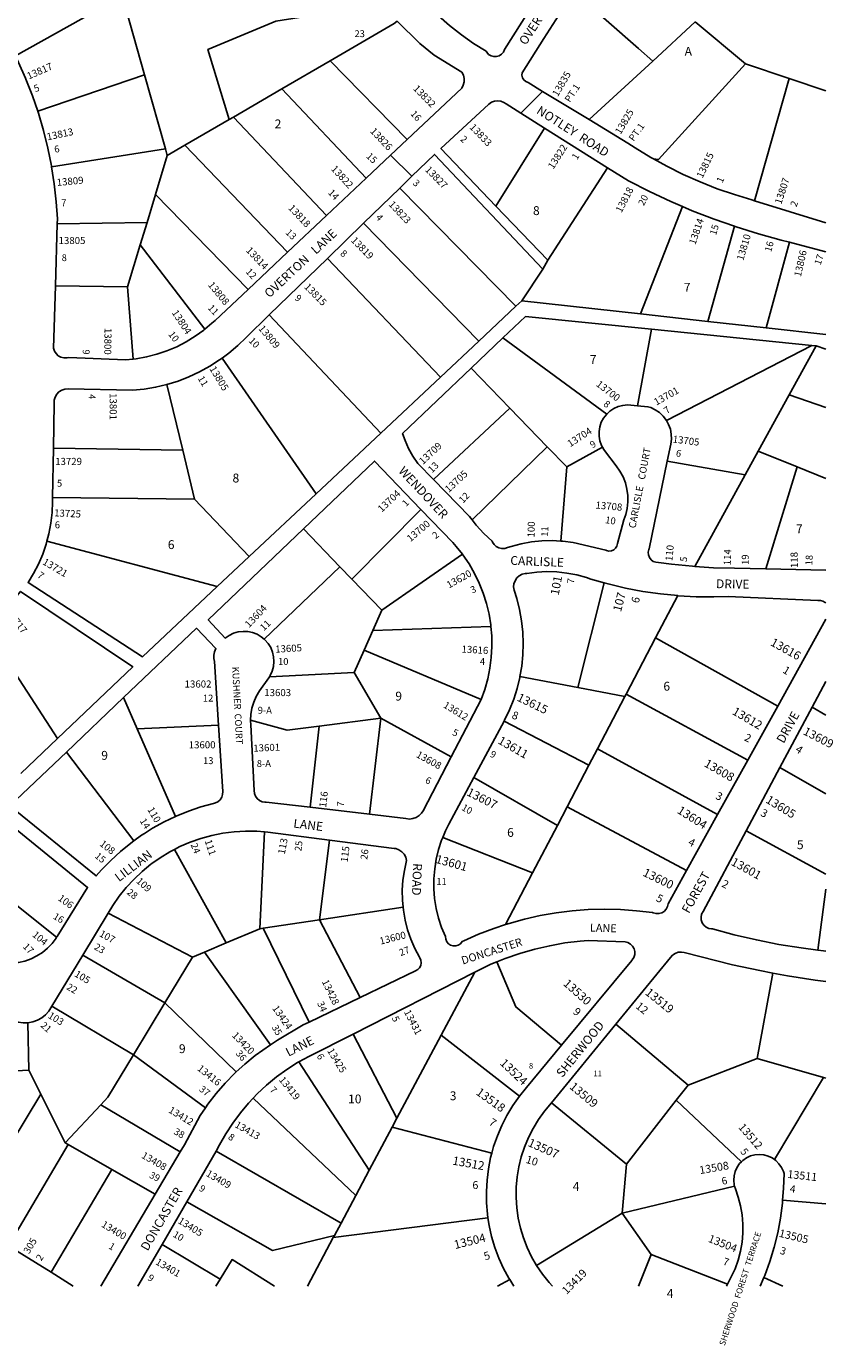
# Model space of a CAD drawing. Units: inches. Extents: x 1303631 to 1309777, y 513268 to 517472.
# Drawn here: x 1308158 to 1309777, y 513330 to 515974 of the extents above; entities that cross this region are included whole.
import ezdxf

# ---------------------------------------------------------------- set-up
doc = ezdxf.new("R2010")
doc.units = ezdxf.units.IN
doc.header["$MEASUREMENT"] = 0
for name, color, linetype in [('Addresses', 5, 'Continuous'), ('Lot-Block-Parcel Text', 6, 'Continuous'), ('Parcel Boundaries', 7, 'Continuous'), ('Street Names', 7, 'Continuous'), ('Street ROW', 5, 'Continuous')]:
    doc.layers.add(name, color=color, linetype=linetype)
doc.styles.add('Arial', font='txt')

msp = doc.modelspace()

# ---------------------------------------------------------------- linework, layer by layer
at = {"layer": 'Parcel Boundaries'}
for p, q in [((1308350.5, 516035.4), (1308135.7, 515915.3)), ((1308394.9, 515877.2), (1308350.5, 516035.4)), ((1308895.7, 515980.1), (1308767.4, 515905.5)), ((1309414.5, 515904.9), (1309499.8, 515983.3)), ((1309499.8, 515983.3), (1309600.4, 515899.3)), ((1308767.4, 515905.5), (1308670.3, 515849)), ((1308921.6, 515747.3), (1308767.4, 515905.5)), ((1309414.5, 515904.9), (1309286.8, 515787.5)), ((1309600.4, 515899.3), (1309688.2, 515869.9)), ((1308180.5, 515804.4), (1308394.9, 515877.2)), ((1308436.7, 515728.9), (1308394.9, 515877.2)), ((1308670.3, 515849), (1308573.2, 515792.6)), ((1308670.3, 515849), (1308839.3, 515669.9)), ((1309618.8, 515624.8), (1309688.2, 515869.9)), ((1309688.2, 515869.9), (1309761.8, 515845.3)), ((1308573.2, 515792.6), (1308564.6, 515787.5)), ((1308759.7, 515595), (1308573.2, 515792.6)), ((1308564.6, 515787.5), (1308476, 515736)), ((1309099.9, 515614.2), (1309197.5, 515770.4)), ((1308436.7, 515728.9), (1308208.2, 515692.6)), ((1308416.8, 515637.2), (1308440.4, 515715.3)), ((1308440.4, 515715.3), (1308436.7, 515728.9)), ((1308440.4, 515715.3), (1308476, 515736)), ((1308476, 515736), (1308681.6, 515521.5)), ((1309323.6, 515691.1), (1309204, 515505.5)), ((1308399.9, 515581.2), (1308416.8, 515637.2)), ((1308602.4, 515447), (1308416.8, 515637.2)), ((1308907.1, 515650.3), (1309140, 515413.3)), ((1309474.1, 515613.2), (1309389.6, 515397.9)), ((1308219.6, 515578.6), (1308399.9, 515581.2)), ((1308399.9, 515581.2), (1308386.3, 515536.1)), ((1309065.3, 515343.3), (1308834.3, 515579.7)), ((1309525.1, 515382.9), (1309578.3, 515573.7)), ((1308386.3, 515536.1), (1308360.9, 515452.1)), ((1308515.9, 515367.3), (1308386.3, 515536.1)), ((1309689, 515541.8), (1309641.7, 515369.9)), ((1308988.3, 515271.1), (1308761.6, 515509.1)), ((1309151.8, 515424.3), (1309193.7, 515487.6)), ((1308360.9, 515452.1), (1308216, 515454.4)), ((1308360.9, 515452.1), (1308371.7, 515307.5)), ((1308868.9, 515159.2), (1308644.9, 515395.8)), ((1309113.6, 515349.9), (1309322, 515197.3)), ((1309412, 515367.4), (1309384, 515213.8)), ((1309441.8, 515184.6), (1309733.2, 515334.7)), ((1309742.2, 515333.8), (1309688.1, 515235.8)), ((1308550.7, 515309.5), (1308739, 515037.3)), ((1309127.8, 515209.2), (1309050.2, 515289.5)), ((1308471.4, 515124.8), (1308439.8, 515256.4)), ((1309688.1, 515235.8), (1309625.8, 515122.7)), ((1309761.7, 515210.5), (1309688.1, 515235.8)), ((1309127.8, 515209.2), (1308974.3, 515065.8)), ((1309202.8, 515131.5), (1309127.8, 515209.2)), ((1309202.8, 515131.5), (1309051.8, 514985.3)), ((1309241.8, 515091.1), (1309202.8, 515131.5)), ((1309313.5, 515130.8), (1309241.8, 515091.1)), ((1308211.9, 515128.6), (1308471.4, 515124.8)), ((1308471.4, 515124.8), (1308494.9, 515026.8)), ((1309625.8, 515122.7), (1309599.7, 515075.3)), ((1309703.8, 515091.5), (1309625.8, 515122.7)), ((1309229.9, 514942.7), (1309241.8, 515091.1)), ((1309443.6, 515102.7), (1309599.7, 515075.3)), ((1309641.5, 514886.8), (1309703.8, 515091.5)), ((1309761.7, 515068.2), (1309703.8, 515091.5)), ((1309599.7, 515075.3), (1309498.5, 514891.7)), ((1308494.9, 515026.8), (1308210.2, 515029.9)), ((1308604.8, 514911.5), (1308494.9, 515026.8)), ((1308810.5, 514866.5), (1308949.3, 515006.2)), ((1308786.8, 514891.3), (1308713.9, 514967.2)), ((1308199.1, 514942.2), (1308540.8, 514851.5)), ((1308870.7, 514803.9), (1309032.6, 514916.1)), ((1308634.8, 514746.1), (1308786.8, 514891.3)), ((1308786.8, 514891.3), (1308810.5, 514866.5)), ((1308810.5, 514866.5), (1308870.7, 514803.9)), ((1309264.1, 514649.2), (1309316.6, 514859)), ((1309420.1, 514748.7), (1309464.4, 514833.2)), ((1308870.7, 514803.9), (1308852.9, 514763.4)), ((1308073.1, 514773.4), (1308220.2, 514546.8)), ((1308852.9, 514763.4), (1308835.4, 514724)), ((1309089.6, 514771.6), (1308852.9, 514763.4)), ((1309420.1, 514748.7), (1309361.1, 514636)), ((1309665.1, 514611.7), (1309420.1, 514748.7)), ((1308835.4, 514724), (1308815.5, 514678.9)), ((1309070.1, 514625), (1308835.4, 514724)), ((1308815.5, 514678.9), (1308645.4, 514670.4)), ((1308868.8, 514587.4), (1308815.5, 514678.9)), ((1309264.1, 514649.2), (1309148, 514671.4)), ((1308380.3, 514566.1), (1308352.8, 514628.8)), ((1309358.6, 514631.2), (1309264.1, 514649.2)), ((1309303.4, 514525.9), (1309358.6, 514631.2)), ((1309358.6, 514631.2), (1309361.1, 514636)), ((1309361.1, 514636), (1309605.1, 514503.6)), ((1309734, 514609.6), (1309761.6, 514593.4)), ((1308745, 514571.9), (1308868.8, 514587.4)), ((1308845.9, 514394.9), (1308868.8, 514587.4)), ((1308868.8, 514587.4), (1309010.3, 514510.3)), ((1309116.2, 514581.8), (1309286.2, 514493.1)), ((1308543.2, 514573.8), (1308380.3, 514566.1)), ((1308457.1, 514390.7), (1308380.3, 514566.1)), ((1308727, 514409), (1308745, 514571.9)), ((1309286.2, 514493.1), (1309303.4, 514525.9)), ((1309544.6, 514394.4), (1309303.4, 514525.9)), ((1308238.1, 514519.8), (1308373.1, 514341.6)), ((1309242.6, 514409.8), (1309286.2, 514493.1)), ((1309761.6, 514436.1), (1309669.4, 514488.8)), ((1309223.2, 514372.7), (1309055.5, 514468.7)), ((1309242.6, 514409.8), (1309223.2, 514372.7)), ((1309482.2, 514282), (1309242.6, 514409.8)), ((1309223.2, 514372.7), (1309173.4, 514277.6)), ((1308635.3, 514359.9), (1308626.3, 514165.5)), ((1308745.6, 514183.5), (1308766.2, 514343.3)), ((1308993.1, 514348.6), (1309173.4, 514277.6)), ((1309601.5, 514361.7), (1309761.6, 514274.7)), ((1308558.3, 514137), (1308455, 514324.6)), ((1308018.4, 514307.5), (1308218.4, 514148.4)), ((1309173.4, 514277.6), (1309119.1, 514173.9)), ((1309761.6, 514245), (1309745.7, 514122.7)), ((1308913.5, 514208.8), (1308745.6, 514183.5)), ((1308490.9, 514108.8), (1308322.1, 514196.9)), ((1308633.1, 514166.5), (1308745.6, 514183.5)), ((1308745.6, 514183.5), (1308827.5, 514027.8)), ((1308626.3, 514165.5), (1308558.3, 514137)), ((1308633.1, 514166.5), (1308626.3, 514165.5)), ((1308725.4, 513978.5), (1308633.1, 514166.5)), ((1308558.3, 514137), (1308514.9, 514118.9)), ((1308271, 514112.5), (1308435.4, 514016.8)), ((1308490.9, 514108.8), (1308435.4, 514016.8)), ((1308514.9, 514118.9), (1308490.9, 514108.8)), ((1308514.9, 514118.9), (1308647.6, 513932.7)), ((1308990, 513952.2), (1309057.2, 514078.2)), ((1309624, 513905.2), (1309655.5, 514076.8)), ((1308209, 514010), (1308372.7, 513912.8)), ((1308372.7, 513912.8), (1308435.4, 514016.8)), ((1308435.4, 514016.8), (1308578.6, 513878.5)), ((1308162.4, 513882.3), (1308160.9, 513977)), ((1309485.4, 513852.3), (1309340.4, 513974.3)), ((1308813.1, 513954.5), (1308901.2, 513785.8)), ((1308901.2, 513785.8), (1308990, 513952.2)), ((1308990, 513952.2), (1309147.1, 513830)), ((1308372.7, 513912.8), (1308516.9, 513806.5)), ((1308704.2, 513898.5), (1308845.6, 513681.6)), ((1309485.4, 513852.3), (1309624, 513905.2)), ((1309624, 513905.2), (1309757, 513867.6)), ((1308028.6, 513874.8), (1308162.4, 513882.3)), ((1308162.4, 513882.3), (1308186.5, 513834.2)), ((1309757, 513867.6), (1309658.7, 513702.8)), ((1309761.6, 513866.3), (1309757, 513867.6)), ((1309461.4, 513821.6), (1309485.4, 513852.3)), ((1308186.5, 513834.2), (1308035.7, 513584)), ((1308235.4, 513736.2), (1308186.5, 513834.2)), ((1308235.4, 513736.2), (1308307.1, 513812.6)), ((1308307.1, 513812.6), (1308466.2, 513718.1)), ((1308818.5, 513630.7), (1308612.7, 513825.9)), ((1309211.1, 513816.8), (1309361.6, 513693.8)), ((1309361.6, 513693.8), (1309461.4, 513821.6)), ((1309592.1, 513698.1), (1309461.4, 513821.6)), ((1308901.2, 513785.8), (1308891.7, 513768)), ((1308845.6, 513681.6), (1308891.7, 513768)), ((1308891.7, 513768), (1309091.6, 513715.6)), ((1308121.8, 513530.2), (1308241.4, 513732.9)), ((1308241.4, 513732.9), (1308235.4, 513736.2)), ((1308329, 513683), (1308241.4, 513732.9)), ((1308538.3, 513719.7), (1308789.1, 513575.6)), ((1308207.2, 513476.8), (1308329, 513683)), ((1308416.1, 513633.5), (1308329, 513683)), ((1308818.5, 513630.7), (1308845.6, 513681.6)), ((1309361.6, 513693.8), (1309353, 513595.3)), ((1308789.1, 513575.6), (1308818.5, 513630.7)), ((1309353, 513595.3), (1309578.6, 513649.3)), ((1309675, 513621.7), (1309761.5, 513613.8)), ((1309083.8, 513586.2), (1308773.5, 513546.4)), ((1308775.7, 513550.5), (1308789.1, 513575.6)), ((1309353, 513595.3), (1309181.3, 513490.7)), ((1309411.3, 513512.3), (1309353, 513595.3)), ((1308773.5, 513546.4), (1308721.6, 513449.1)), ((1308775.7, 513550.5), (1308773.5, 513546.4)), ((1308546.4, 513463.4), (1308430, 513532.8)), ((1309411.3, 513512.3), (1309385.5, 513449)), ((1309564.1, 513452.8), (1309411.3, 513512.3)), ((1309637.5, 513466.4), (1309675.2, 513449)), ((1308546.4, 513463.4), (1308537.6, 513449.1)), ((1309127.6, 513462.1), (1309103.2, 513449))]:
    msp.add_line(p, q, dxfattribs=at)
for points in [[(1309256.3, 516044.4), (1309386.1, 515929.9), (1309414.5, 515904.9)], [(1308874.8, 516004.4), (1308751.8, 515999.5), (1308658.5, 515984.8), (1308522.1, 515928.3), (1308564.6, 515787.5)], [(1309600.4, 515899.3), (1309425.7, 515707.8), (1309415.7, 515708.7)], [(1308607.6, 514583.5), (1308680.7, 514563.9), (1308745, 514571.9)], [(1309231.5, 513932.1), (1309140, 514008.8), (1309101.6, 514099.4)], [(1308372.7, 513912.8), (1308321.5, 513827.9), (1308307.1, 513812.6)], [(1308479.4, 513618.1), (1308651.7, 513520.6), (1308775.7, 513550.5)], [(1308655.5, 513449.1), (1308570.6, 513502.4), (1308546.4, 513463.4)]]:
    msp.add_lwpolyline(points, dxfattribs=at)
at = {"layer": 'Street ROW'}
for p, q in [((1309149.8, 515800.4), (1309193.5, 515844.1)), ((1309149.8, 515800.4), (1309197.5, 515770.4)), ((1309197.5, 515770.4), (1309323.6, 515691.1)), ((1308931.3, 515673.9), (1308888.5, 515716.2)), ((1308839.3, 515669.9), (1308759.7, 515595)), ((1308834.3, 515579.7), (1308907.1, 515650.3)), ((1309204, 515505.5), (1309099.9, 515614.2)), ((1309761.7, 515580.2), (1309618.8, 515624.8)), ((1308759.7, 515595), (1308681.6, 515521.5)), ((1308216, 515454.4), (1308219.6, 515578.6)), ((1308761.6, 515509.1), (1308834.3, 515579.7)), ((1308681.6, 515521.5), (1308602.4, 515447)), ((1308644.9, 515395.8), (1308761.6, 515509.1)), ((1309193.7, 515487.6), (1309204, 515505.5)), ((1309151.8, 515424.3), (1309140, 515413.3)), ((1309389.6, 515397.9), (1309151.8, 515424.3)), ((1309140, 515413.3), (1309065.3, 515343.3)), ((1309525.1, 515382.9), (1309389.6, 515397.9)), ((1309641.7, 515369.9), (1309525.1, 515382.9)), ((1309761.7, 515356.6), (1309641.7, 515369.9)), ((1309065.3, 515343.3), (1308988.3, 515271.1)), ((1309050.2, 515289.5), (1309113.6, 515349.9)), ((1309412, 515367.4), (1309733.2, 515334.7)), ((1309733.2, 515334.7), (1309742.2, 515333.8)), ((1309742.2, 515333.8), (1309761.7, 515327)), ((1308988.3, 515271.1), (1308868.9, 515159.2)), ((1308868.9, 515159.2), (1308739, 515037.3)), ((1308210.2, 515029.9), (1308211.9, 515128.6)), ((1308739, 515037.3), (1308604.8, 514911.5)), ((1308604.8, 514911.5), (1308540.8, 514851.5)), ((1309761.7, 514884.3), (1309641.5, 514886.8)), ((1309761.7, 514785.9), (1309665.1, 514611.7)), ((1309734, 514609.6), (1309761.6, 514661.3)), ((1308238.1, 514519.8), (1308352.8, 514628.8)), ((1309070.1, 514625), (1309010.3, 514510.3)), ((1309665.1, 514611.7), (1309605.1, 514503.6)), ((1309669.4, 514488.8), (1309734, 514609.6)), ((1309055.5, 514468.7), (1309116.2, 514581.8)), ((1308220.2, 514546.8), (1308146.9, 514477)), ((1309605.1, 514503.6), (1309544.6, 514394.4)), ((1309601.5, 514361.7), (1309669.4, 514488.8)), ((1308845.9, 514394.9), (1308727, 514409)), ((1309544.6, 514394.4), (1309482.2, 514282)), ((1308271, 514112.5), (1308322.1, 514196.9)), ((1308209, 514010), (1308271, 514112.5)), ((1308813.1, 513954.5), (1309057.2, 514078.2)), ((1308827.5, 514027.8), (1308725.4, 513978.5)), ((1309211.1, 513816.8), (1309340.4, 513974.3)), ((1308466.2, 513718.1), (1308416.1, 513633.5)), ((1308479.4, 513618.1), (1308538.3, 513719.7)), ((1308430, 513532.8), (1308479.4, 513618.1)), ((1308207.2, 513476.8), (1308121.8, 513530.2)), ((1308381.6, 513449.1), (1308430, 513532.8)), ((1309630.2, 513449), (1309637.5, 513466.4)), ((1309127.6, 513462.1), (1309135.9, 513449)), ((1309564.1, 513452.8), (1309562.2, 513449))]:
    msp.add_line(p, q, dxfattribs=at)
for points in [[(1309194.6, 516050.2), (1309151.6, 515982.5), (1309117, 515928), (1309114.7, 515922.9), (1309111, 515918.6), (1309106.3, 515915.6), (1309100.9, 515913.9), (1309095.3, 515913.8), (1309089.9, 515915.3), (1309085.1, 515918.2), (1309081.3, 515922.3), (1309080, 515924.5), (1309054.8, 515940.3), (1309030.4, 515957.5), (1309006.9, 515975.9), (1308984.5, 515995.6), (1308963.2, 516016.4), (1308942.9, 516038.3), (1308923.9, 516061.2), (1308917, 516070.5)], [(1309286.8, 515787.5), (1309193.5, 515844.1), (1309164.7, 515861.6), (1309159.9, 515863.6), (1309156, 515867), (1309153.2, 515871.4), (1309151.9, 515876.4), (1309152.2, 515881.5), (1309195.9, 515950), (1309256.3, 516044.4)], [(1308895.7, 515980.1), (1308901.4, 515984.7), (1308947.2, 515939.7), (1308976.2, 515916.7), (1309031.5, 515882.5), (1309034.5, 515876.4), (1309036, 515869.8), (1309036, 515863.1), (1309034.3, 515856.5), (1309031.2, 515850.5), (1308921.6, 515747.3)], [(1308180.5, 515804.4), (1308170.1, 515835), (1308156.9, 515868.8), (1308156.1, 515870.6), (1308142.2, 515902.1), (1308135.7, 515915.3)], [(1309099.9, 515614.2), (1308989.5, 515729.7), (1309085.4, 515818.5), (1309090.7, 515822.1), (1309096.8, 515824.4), (1309103.2, 515825.2), (1309109.7, 515824.3), (1309115.7, 515822), (1309120.1, 515819), (1309149.8, 515800.4)], [(1308208.2, 515692.6), (1308207.9, 515694.8), (1308200.7, 515730.4), (1308192, 515765.7), (1308181.8, 515800.6), (1308180.5, 515804.4)], [(1309415.7, 515708.7), (1309410.5, 515711.6), (1309379.1, 515730.7), (1309364.2, 515740.5), (1309286.8, 515787.5)], [(1308921.6, 515747.3), (1308888.5, 515716.2), (1308839.3, 515669.9)], [(1308907.1, 515650.3), (1308931.3, 515673.9), (1308976.6, 515717.8), (1309193.7, 515487.6)], [(1308219.6, 515578.6), (1308219.9, 515588.3), (1308217.5, 515622.8), (1308213.5, 515658.9), (1308208.2, 515692.6)], [(1309323.6, 515691.1), (1309366, 515664.5), (1309407.9, 515643.2), (1309450.5, 515623.3), (1309474.1, 515613.2)], [(1309618.8, 515624.8), (1309613.4, 515626.5), (1309578.1, 515637), (1309543.4, 515649), (1309509.2, 515662.5), (1309475.6, 515677.5), (1309442.7, 515693.8), (1309415.7, 515708.7)], [(1309474.1, 515613.2), (1309493.7, 515604.9), (1309537.6, 515587.9), (1309578.3, 515573.7)], [(1309578.3, 515573.7), (1309581.9, 515572.4), (1309626.8, 515558.5), (1309672.1, 515546), (1309689, 515541.8)], [(1309689, 515541.8), (1309695.9, 515540.1), (1309761.7, 515522.5)], [(1308371.7, 515307.5), (1308356.8, 515306), (1308242.7, 515310.3), (1308239.3, 515309.6), (1308233.1, 515309.6), (1308227.2, 515311.1), (1308221.8, 515314.1), (1308217.4, 515318.4), (1308214.2, 515323.6), (1308212.4, 515329.5), (1308216, 515454.4)], [(1308602.4, 515447), (1308536.3, 515384.9), (1308530.1, 515379.2), (1308515.9, 515367.3)], [(1308550.7, 515309.5), (1308564.2, 515319.5), (1308582.1, 515334.7), (1308598.8, 515351), (1308644.9, 515395.8)], [(1309113.6, 515349.9), (1309159.3, 515393.1), (1309412, 515367.4)], [(1308515.9, 515367.3), (1308513.8, 515365.5), (1308496.5, 515353.1), (1308478.3, 515342), (1308459.4, 515332.3), (1308439.7, 515324), (1308419.5, 515317.2), (1308398.9, 515311.9), (1308378, 515308.1), (1308371.7, 515307.5)], [(1308439.8, 515256.4), (1308462.2, 515263.4), (1308484, 515271.8), (1308505.2, 515281.7), (1308525.7, 515292.9), (1308545.4, 515305.6), (1308550.7, 515309.5)], [(1308974.3, 515065.8), (1308943, 515097.9), (1308933.1, 515112.6), (1308924.6, 515128.1), (1308917.4, 515144.2), (1308912.5, 515158.4), (1309050.2, 515289.5)], [(1308211.9, 515128.6), (1308213.5, 515218.3), (1308213.7, 515224.9), (1308215.5, 515231.1), (1308218.7, 515236.8), (1308223.2, 515241.5), (1308228.7, 515245.1), (1308234.8, 515247.2), (1308241.3, 515247.7), (1308370.7, 515244.9), (1308394, 515247.2), (1308417, 515251), (1308439.8, 515256.4)], [(1309384, 515213.8), (1309363.6, 515215.5), (1309354.1, 515214.7), (1309344.9, 515212.3), (1309336.2, 515208.4), (1309328.3, 515203.2), (1309322, 515197.3)], [(1309441.8, 515184.6), (1309435.1, 515193.3), (1309427.8, 515200.2), (1309419.4, 515205.9), (1309410.3, 515210.2), (1309404.7, 515212), (1309384, 515213.8)], [(1309322, 515197.3), (1309315.5, 515189.1), (1309311.1, 515180.7), (1309308, 515171.7), (1309306.6, 515162.3), (1309306.6, 515152.8), (1309308.3, 515143.4), (1309311.5, 515134.4), (1309313.5, 515130.8)], [(1309443.6, 515102.7), (1309450.7, 515137), (1309451.9, 515147.1), (1309451.6, 515157.1), (1309449.7, 515167), (1309446.2, 515176.5), (1309441.8, 515184.6)], [(1309313.5, 515130.8), (1309316.1, 515126.1), (1309317.5, 515124.1), (1309341, 515093.3), (1309348.5, 515082.8), (1309354.7, 515071.4), (1309359.5, 515059.4), (1309362.7, 515046.9), (1309364.4, 515034), (1309364.5, 515021.1), (1309363.1, 515008.2), (1309360.1, 514995.6), (1309356.1, 514984.9), (1309343.6, 514937.6), (1309342.4, 514932.7), (1309339.8, 514928.4), (1309336, 514925.1), (1309331.4, 514923.1), (1309326.4, 514922.7), (1309321.5, 514923.8), (1309320.1, 514924.4), (1309254.4, 514939.9), (1309233.7, 514942.5), (1309229.9, 514942.7)], [(1308713.9, 514967.2), (1308856.3, 515103), (1308949.3, 515006.2)], [(1309498.5, 514891.7), (1309494.2, 514892), (1309452.3, 514896.3), (1309426.2, 514899.7), (1309420.7, 514900.1), (1309415.5, 514902), (1309411.1, 514905.3), (1309407.7, 514909.7), (1309405.8, 514914.9), (1309405.3, 514920.4), (1309406.5, 514925.8), (1309407.1, 514927.3), (1309443.6, 515102.7)], [(1309051.8, 514985.3), (1309046.7, 514991.6), (1308974.3, 515065.8)], [(1308199.1, 514942.2), (1308203, 514957.2), (1308206.9, 514978.3), (1308209.3, 514999.6), (1308210, 515021), (1308210.2, 515029.9)], [(1308949.3, 515006.2), (1309013.1, 514939.8), (1309020.1, 514931.9), (1309032.6, 514916.1)], [(1309229.9, 514942.7), (1309212.8, 514943.5), (1309191.9, 514943), (1309171, 514940.9), (1309150.4, 514937.2), (1309130.2, 514932), (1309123.2, 514929.8), (1309117.6, 514927.9), (1309111.6, 514927.6), (1309105.8, 514928.8), (1309100.5, 514931.6), (1309096.1, 514935.6), (1309092.9, 514940.6), (1309092.1, 514942.6), (1309075.6, 514958.1), (1309060.3, 514974.7), (1309051.8, 514985.3)], [(1308634.8, 514746.1), (1308629.1, 514750.8), (1308620.7, 514755.7), (1308611.6, 514759.2), (1308602.1, 514761.2), (1308592.5, 514761.6), (1308582.8, 514760.4), (1308573.5, 514757.7), (1308564.8, 514753.5), (1308556.8, 514748), (1308522.5, 514784.7), (1308713.9, 514967.2)], [(1308540.8, 514851.5), (1308390.6, 514710.7), (1308161.1, 514859.3), (1308172.3, 514877.6), (1308182.2, 514896.6), (1308190.6, 514916.3), (1308197.6, 514936.5), (1308199.1, 514942.2)], [(1309032.6, 514916.1), (1309033.6, 514914.8), (1309045.8, 514896.8), (1309056.7, 514877.9), (1309066.2, 514858.3), (1309074.3, 514838), (1309080.8, 514817.2), (1309085.9, 514796), (1309089.4, 514774.5), (1309089.6, 514771.6)], [(1309148, 514671.4), (1309151.5, 514691.9), (1309153.8, 514714.6), (1309154.4, 514737.3), (1309153.5, 514760.1), (1309151.1, 514782.8), (1309147, 514805.2), (1309141.5, 514827.3), (1309136.1, 514844.1), (1309135.3, 514850.6), (1309136, 514857), (1309138.2, 514863.2), (1309141.9, 514868.6), (1309146.7, 514872.9), (1309152.4, 514876), (1309158.7, 514877.7), (1309161.8, 514877.9), (1309181.8, 514880.4), (1309201.9, 514881.4), (1309222, 514880.8), (1309242, 514878.6), (1309261.8, 514874.8), (1309281.3, 514869.5), (1309290.4, 514866.5), (1309316.6, 514859)], [(1309641.5, 514886.8), (1309578.3, 514888.1), (1309536.2, 514889.3), (1309498.5, 514891.7)], [(1308073.1, 514773.4), (1308079.5, 514777.7), (1308097.8, 514792), (1308115.1, 514807.5), (1308131.3, 514824.2), (1308146.3, 514841.8), (1308371.2, 514690.7), (1308220.2, 514546.8)], [(1309316.6, 514859), (1309324.8, 514856.7), (1309359.6, 514848.5), (1309394.7, 514841.8), (1309430, 514836.6), (1309464.4, 514833.2)], [(1309464.4, 514833.2), (1309465.6, 514833.1), (1309501.3, 514831.1), (1309537, 514830.6), (1309565.8, 514831.5), (1309745.5, 514823.2), (1309750.6, 514823.6), (1309755.7, 514822.4), (1309760.1, 514819.7), (1309761.7, 514818.7)], [(1308352.8, 514628.8), (1308499.4, 514768), (1308538.2, 514727), (1308535.2, 514720.8), (1308533.7, 514714), (1308533.7, 514707.1), (1308535, 514701), (1308543.2, 514573.8)], [(1309089.6, 514771.6), (1309091.3, 514752.8), (1309091.6, 514731), (1309090.4, 514709.2), (1309087.6, 514687.6), (1309083.3, 514666.2), (1309077.4, 514645.2), (1309070.1, 514625)], [(1308645.4, 514670.4), (1308647, 514673.1), (1308651, 514681.9), (1308653.5, 514691.3), (1308654.5, 514700.9), (1308653.8, 514710.6), (1308651.7, 514720.1), (1308648, 514729), (1308642.9, 514737.3), (1308636.5, 514744.6), (1308634.8, 514746.1)], [(1308607.6, 514583.5), (1308608.1, 514594.8), (1308610.2, 514607.4), (1308613.8, 514619.5), (1308619, 514631.2), (1308625.5, 514642.1), (1308644.1, 514668.3), (1308645.4, 514670.4)], [(1309116.2, 514581.8), (1309117.2, 514583.8), (1309127.1, 514604.3), (1309135.4, 514625.5), (1309142.3, 514647.3), (1309147.7, 514669.4), (1309148, 514671.4)], [(1308727, 514409), (1308638.7, 514419.5), (1308636.4, 514419.4), (1308630.6, 514420.2), (1308625.2, 514422.6), (1308620.7, 514426.3), (1308617.3, 514431.1), (1308615.2, 514436.6), (1308614.7, 514442.5), (1308608, 514574.1), (1308607.5, 514582.1), (1308607.6, 514583.5)], [(1308543.2, 514573.8), (1308551.7, 514440.6), (1308551.5, 514434.7), (1308549.8, 514429.1), (1308546.6, 514424.2), (1308542.2, 514420.2), (1308537, 514417.6), (1308533.5, 514416.7), (1308508, 514409.7), (1308482.8, 514401.2), (1308458.3, 514391.2), (1308457.1, 514390.7)], [(1308373.1, 514341.6), (1308367.2, 514337.3), (1308346.6, 514320.5), (1308327.1, 514302.6), (1308308.6, 514283.5), (1308298.1, 514271.5), (1308124.7, 514412), (1308238.1, 514519.8)], [(1309010.3, 514510.3), (1308953.8, 514402.2), (1308950.6, 514397.3), (1308945.7, 514392.3), (1308939.7, 514388.6), (1308933.1, 514386.2), (1308926.1, 514385.5), (1308919.1, 514386.2), (1308845.9, 514394.9)], [(1308993.1, 514348.6), (1308998.6, 514361.7), (1309005.4, 514375.2), (1309055.5, 514468.7)], [(1308018.4, 514307.5), (1308106.3, 514390), (1308280.7, 514248.4), (1308219.5, 514150.2), (1308218.4, 514148.4)], [(1308457.1, 514390.7), (1308434.3, 514379.8), (1308411.1, 514367), (1308394.7, 514356.5), (1308388.7, 514352.8), (1308373.1, 514341.6)], [(1308455, 514324.6), (1308465.8, 514330.1), (1308486.6, 514339.1), (1308508, 514346.6), (1308529.8, 514352.6), (1308552.1, 514357.1), (1308574.5, 514360), (1308597.2, 514361.3), (1308619.8, 514361.1), (1308635.3, 514359.9)], [(1308635.3, 514359.9), (1308642.4, 514359.3), (1308766.2, 514343.3)], [(1308766.2, 514343.3), (1308895.5, 514326.7), (1308898.9, 514326.1), (1308905.2, 514323.7), (1308910.8, 514320), (1308915.4, 514315), (1308918.8, 514309.2), (1308920.5, 514302.1), (1308916.1, 514282.6), (1308913.2, 514262.7), (1308911.9, 514242.7), (1308912.2, 514222.7), (1308913.5, 514208.8)], [(1309119.1, 514173.9), (1309095.3, 514166.1), (1309065.1, 514154.4), (1309035.5, 514141.3), (1309031.9, 514139.7), (1309028.6, 514135.5), (1309024.2, 514132.6), (1309019.1, 514131), (1309013.8, 514131), (1309008.7, 514132.5), (1309004.3, 514135.5), (1309001, 514139.6), (1308999, 514144.5), (1308998.5, 514149.8), (1308990.9, 514168.1), (1308984.7, 514187), (1308980, 514206.4), (1308976.8, 514226), (1308975.3, 514245.8), (1308975.3, 514265.7), (1308976.9, 514285.5), (1308980, 514305.2), (1308984.7, 514324.5), (1308990.9, 514343.4), (1308993.1, 514348.6)], [(1309745.7, 514122.7), (1309711.9, 514127), (1309667, 514134.2), (1309622.3, 514143), (1309578, 514153.3), (1309534.1, 514165.2), (1309532.8, 514165.2), (1309526.9, 514166.3), (1309521.6, 514168.8), (1309517.1, 514172.6), (1309513.7, 514177.5), (1309511.8, 514183.1), (1309511.4, 514189), (1309512.5, 514194.8), (1309515.2, 514200.1), (1309601.5, 514361.7)], [(1308322.1, 514196.9), (1308331.2, 514212), (1308344.1, 514230.6), (1308358.3, 514248.3), (1308373.7, 514264.9), (1308390.2, 514280.5), (1308407.8, 514294.8), (1308409.4, 514296), (1308426.3, 514307.9), (1308445.6, 514319.7), (1308455, 514324.6)], [(1309482.2, 514282), (1309445.3, 514215.5), (1309444.1, 514209.8), (1309441.3, 514204.6), (1309437.3, 514200.4), (1309432.3, 514197.4), (1309426.7, 514195.8), (1309420.9, 514195.8), (1309415.3, 514197.3), (1309414.2, 514197.8), (1309382.1, 514201.6), (1309349.8, 514204), (1309317.4, 514204.7), (1309285.1, 514203.9), (1309252.8, 514201.5), (1309220.7, 514197.5), (1309188.8, 514191.9), (1309157.2, 514184.8), (1309126, 514176.2), (1309119.1, 514173.9)], [(1308913.5, 514208.8), (1308914.1, 514202.7), (1308917.5, 514182.9), (1308922.5, 514163.5), (1308929, 514144.5), (1308936.9, 514126.1), (1308946.3, 514108.4), (1308947.3, 514107), (1308949.4, 514102.3), (1308950.1, 514097.2), (1308949.1, 514092.1), (1308946.7, 514087.5), (1308943.1, 514083.8), (1308938.5, 514081.4), (1308827.5, 514027.8)], [(1308218.4, 514148.4), (1308217.3, 514146.5), (1308209.4, 514136), (1308200.3, 514126.4), (1308190.1, 514118), (1308179, 514110.9), (1308167.1, 514105.1), (1308154.7, 514100.8), (1308141.8, 514098), (1308133.8, 514095.7), (1308124.8, 514091.6), (1308121.2, 514089.1)], [(1309101.6, 514099.4), (1309118.3, 514106.1), (1309147.7, 514116.1), (1309177.5, 514124.6), (1309207.7, 514131.6), (1309238.3, 514137), (1309269.1, 514140.9), (1309284.8, 514142.2), (1309359, 514139.4), (1309364.7, 514137.8), (1309369.8, 514134.8), (1309374, 514130.6), (1309376.9, 514125.4), (1309378.3, 514119.6), (1309378.2, 514113.6), (1309376.5, 514107.9), (1309373.4, 514102.9), (1309372.6, 514101.9), (1309231.5, 513932.1)], [(1309057.2, 514078.2), (1309089.5, 514094.6), (1309101.6, 514099.4)], [(1309340.4, 513974.3), (1309450.3, 514108.1), (1309454.3, 514112.8), (1309459.4, 514116.2), (1309465.2, 514118.3), (1309471.4, 514118.8), (1309477.4, 514117.8), (1309574.3, 514093.5), (1309629.4, 514081.7), (1309655.5, 514076.8)], [(1309761.6, 514120.8), (1309757, 514121.3), (1309745.7, 514122.7)], [(1309655.5, 514076.8), (1309684.8, 514071.4), (1309740.5, 514062.6), (1309761.6, 514059.8)], [(1308098.4, 514014.3), (1308102.5, 514006.2), (1308108.2, 513998.3), (1308115.2, 513991.3), (1308123.2, 513985.6), (1308131.9, 513981.2), (1308141.3, 513978.3), (1308151.1, 513976.9), (1308160.9, 513977)], [(1308160.9, 513977), (1308170.6, 513978.8), (1308179.8, 513982), (1308188.5, 513986.8), (1308196.2, 513992.8), (1308202.9, 514000), (1308209, 514010)], [(1308725.4, 513978.5), (1308713.3, 513972.7), (1308661.7, 513942.5), (1308647.6, 513932.7)], [(1308704.2, 513898.5), (1308724.3, 513909.5), (1308813.1, 513954.5)], [(1308647.6, 513932.7), (1308617.1, 513911.6), (1308595.9, 513894.3), (1308578.6, 513878.5)], [(1309231.5, 513932.1), (1309161.1, 513847.3), (1309147.1, 513830)], [(1308612.7, 513825.9), (1308621.1, 513834.7), (1308639.8, 513852.2), (1308659.6, 513868.4), (1308680.3, 513883.5), (1308701.9, 513897.2), (1308704.2, 513898.5)], [(1308578.6, 513878.5), (1308575.7, 513875.8), (1308556.5, 513856.1), (1308538.6, 513835.4), (1308521.8, 513813.7), (1308516.9, 513806.5)], [(1308538.3, 513719.7), (1308545.4, 513732.1), (1308558, 513754.4), (1308571.9, 513775.9), (1308587.1, 513796.5), (1308603.5, 513816.2), (1308612.7, 513825.9)], [(1309147.1, 513830), (1309133.7, 513811), (1309121.9, 513791.5), (1309111.5, 513771.2), (1309102.6, 513750.2), (1309095.1, 513728.7), (1309091.6, 513715.6)], [(1309181.3, 513490.7), (1309171.4, 513507.8), (1309162.5, 513526.4), (1309155, 513545.7), (1309149, 513565.4), (1309144.5, 513585.6), (1309141.6, 513606), (1309140.3, 513626.7), (1309140.5, 513647.3), (1309142.4, 513667.9), (1309145.7, 513688.3), (1309150.7, 513708.3), (1309157.1, 513727.9), (1309165, 513747), (1309174.4, 513765.4), (1309185.1, 513783.1), (1309197.2, 513799.9), (1309211.1, 513816.8)], [(1308516.9, 513806.5), (1308506.3, 513791), (1308474.7, 513732.5), (1308466.2, 513718.1)], [(1309091.6, 513715.6), (1309089.2, 513706.7), (1309084.7, 513684.3), (1309081.9, 513661.7), (1309080.6, 513639), (1309080.8, 513616.2), (1309082.7, 513593.5), (1309083.8, 513586.2)], [(1309658.7, 513702.8), (1309654, 513706.1), (1309645.8, 513709.9), (1309637.2, 513712.3), (1309628.2, 513713.1), (1309619.3, 513712.3), (1309610.6, 513710), (1309602.4, 513706.2), (1309595.1, 513701), (1309592.1, 513698.1)], [(1309675, 513621.7), (1309676.9, 513645), (1309677.7, 513674.9), (1309676.4, 513678.9), (1309672.7, 513687.1), (1309667.6, 513694.5), (1309661.3, 513700.9), (1309658.7, 513702.8)], [(1309592.1, 513698.1), (1309588.7, 513694.7), (1309583.6, 513687.3), (1309579.9, 513679.1), (1309577.6, 513670.4), (1309576.8, 513661.5), (1309577.7, 513652.5), (1309578.6, 513649.3)], [(1309578.6, 513649.3), (1309580.1, 513643.9), (1309585.9, 513627.6), (1309590.6, 513609.9), (1309593.7, 513591.8), (1309595.3, 513573.6), (1309595.2, 513555.3), (1309593.6, 513537.1), (1309590.5, 513519.1), (1309585.8, 513501.4), (1309579.6, 513484.1), (1309564.1, 513452.8)], [(1309637.5, 513466.4), (1309639.3, 513470.6), (1309649.3, 513498.7), (1309657.9, 513527.3), (1309665, 513556.3), (1309670.5, 513585.7), (1309674.5, 513615.3), (1309675, 513621.7)], [(1309083.8, 513586.2), (1309086.1, 513571), (1309091.1, 513548.7), (1309097.6, 513526.9), (1309105.6, 513505.5), (1309115.1, 513484.8), (1309125.9, 513464.8), (1309127.6, 513462.1)], [(1309213.5, 513449), (1309206.3, 513456.7), (1309193.4, 513472.8), (1309181.3, 513490.7)]]:
    msp.add_lwpolyline(points, dxfattribs=at)
for points in [[(1308416.1, 513633.5, 0), (1308306.9, 513449.1, 0)], [(1308251.4, 513449.1, 0), (1308207.2, 513476.8, 0)]]:
    msp.add_polyline3d(points, dxfattribs=at)

# ---------------------------------------------------------------- texts
at = {"layer": 'Addresses', "color": 18, "true_color": 0x000000, "style": 'Arial'}
for s, height, rotation, p in [('13817', 14.2, 23.5689, (1308162.6, 515867.6)), ('13835', 14.2, 59.835, (1309223.9, 515832.4)), ('13832', 14.2, -45.5909, (1308932.6, 515848.5)), ('13825', 14.2, 59.6121, (1309349.9, 515756.6)), ('13813', 14.2, 11.9441, (1308200.4, 515745.8)), ('13826', 14.2, -46.6365, (1308846.5, 515763.3)), ('13833', 14.2, -46.273, (1309045.8, 515771.2)), ('13822', 14.2, 57.4648, (1309214.8, 515686.8)), ('13815', 14.2, 64.1556, (1309514.1, 515668.8)), ('13822', 14.2, -47.3861, (1308768, 515687.7)), ('13827', 14.2, -45.5789, (1308956.6, 515685.9)), ('13809', 14.2, 5.1943, (1308219.4, 515654.4)), ('13807', 14.2, 71.7625, (1309672.2, 515616.7)), ('13818', 14.2, 62.7446, (1309351.6, 515599.6)), ('13818', 14.2, -46.7355, (1308682.1, 515609.2)), ('13823', 14.2, -46.606, (1308883.5, 515616.4)), ('13814', 14.2, 70.8209, (1309499.8, 515535.6)), ('13810', 14.2, 73.3887, (1309596, 515503.9)), ('13814', 14.2, -46.1935, (1308597.2, 515524.3)), ('13819', 14.2, -45.5356, (1308807.9, 515544.4)), ('13806', 14.2, 77.062, (1309711.5, 515471.4)), ('13808', 14.2, -50.5994, (1308521.3, 515455.6)), ('13815', 14.2, -45.4735, (1308714, 515451.2)), ('13804', 14.2, -56.7831, (1308448.9, 515400.4)), ('13800', 14.2, -90.8521, (1308314.6, 515370)), ('13809', 14.2, -49.7204, (1308622.4, 515368.1)), ('13805', 14.2, -58.6713, (1308524.5, 515288)), ('13700', 14.2, -37.8751, (1309299.5, 515254.7)), ('13801', 14.2, -90, (1308324.9, 515239.2)), ('13701', 14.2, 29.3577, (1309421.6, 515213.9)), ('13704', 14.2, 32.8941, (1309248.8, 515130.4)), ('13709', 14.2, 42.9785, (1308953.4, 515095.1)), ('13705', 14.2, -7.2243, (1309453.8, 515140.3)), ('13705', 14.2, 42.93, (1309005.2, 515038.9)), ('13704', 14.2, 43.3634, (1308870.7, 514999.3)), ('13725', 14.2, -2.7232, (1308213.2, 514992.2)), ('13708', 14.2, -5.1089, (1309299.1, 515008)), ('13700', 14.2, 40.1793, (1308928.2, 514940.2)), ('100', 14.2, 88.4307, (1309177.1, 514949.6)), ('110', 14.2, 84.6721, (1309453.7, 514902)), ('114', 14.2, 88.1197, (1309570.8, 514893.9)), ('118', 14.2, 91.4594, (1309705.7, 514888.7)), ('13721', 14.2, -30.57, (1308188.9, 514897)), ('13620', 14.2, 29.2191, (1309005.6, 514847.3)), ('101', 17.04, 79.6668, (1309225.7, 514833.1)), ('107', 17.04, 75.5217, (1309350.7, 514799.7)), ('13604', 14.2, 46.3325, (1308604.6, 514767.8)), ('13717', 14.2, -52.3739, (1308116.6, 514798.2)), ('13605', 14.2, 3.1906, (1308657.3, 514718.8)), ('13616', 17.04, -28.9797, (1309648.9, 514734.5)), ('13616', 14.2, -3.2333, (1309030.4, 514719.2)), ('13615', 17.04, -25.8663, (1309140.6, 514623.4)), ('13612', 14.2, -31.2638, (1308992.8, 514610)), ('13612', 17.04, -30.3791, (1309572.2, 514596.5)), ('13611', 17.04, -29.7449, (1309102.3, 514537.8)), ('13609', 16.96, -27.0778, (1309714.6, 514555.8)), ('13601', 14.2, 2.2541, (1308613.3, 514520.4)), ('13608', 14.2, -28.7676, (1308938.5, 514510.3)), ('13608', 17.04, -29.7448, (1309515.9, 514491.9)), ('13607', 17.04, -26.9396, (1309039.6, 514433.8)), ('116', 14.2, 83.0471, (1308759, 514408)), ('13605', 17.04, -31.4296, (1309639.5, 514419.5)), ('110', 14.2, -59.8065, (1308400, 514404.5)), ('13604', 17.04, -32.3473, (1309461.9, 514398.5)), ('108', 14.2, -38.4179, (1308303.5, 514333.4)), ('111', 14.2, -71.3217, (1308515.3, 514341.6)), ('113', 14.2, 78.9919, (1308676.1, 514313.8)), ('115', 14.2, 82.5737, (1308802.1, 514298.2)), ('13601', 17.04, -15.4462, (1308977.6, 514297.8)), ('13600', 17.04, -25.887, (1309392.9, 514272.4)), ('13601', 17.04, -28.7398, (1309569.8, 514294.4)), ('109', 14.2, -41.966, (1308377, 514259.3)), ('106', 14.2, -36.0273, (1308219.8, 514223.9)), ('104', 14.2, -39.9866, (1308168.5, 514151.5)), ('107', 14.2, -29.2915, (1308302.7, 514151.5)), ('13600', 14.2, 14.2646, (1308868.3, 514133.6)), ('105', 14.2, -31.1595, (1308252.9, 514071)), ('13428', 14.2, -64.3589, (1308750.2, 514059.6)), ('13530', 17.04, -41.6338, (1309233.5, 514053.6)), ('13519', 17.04, -38.8845, (1309397.7, 514035)), ('103', 14.2, -31.7157, (1308199.9, 513987.8)), ('13424', 14.2, -55.1456, (1308650.3, 514006)), ('13431', 14.2, -62.5603, (1308914.8, 513998.8)), ('13420', 14.2, -45.6742, (1308569.2, 513950.7)), ('13425', 14.2, -58.5476, (1308760.7, 513920.9)), ('13416', 14.2, -38.7967, (1308499.4, 513883.1)), ('13524', 17.04, -43.3633, (1309106.4, 513894.5)), ('13419', 14.2, -51.1805, (1308663.5, 513862.4)), ('13518', 17.04, -35.7274, (1309058.4, 513834.4)), ('13509', 17.04, -39.8056, (1309246, 513846.6)), ('13412', 14.2, -31.1225, (1308441.6, 513798.2)), ('13413', 14.2, -29.6382, (1308574.7, 513768.6)), ('13512', 15.78, -49.0857, (1309585.1, 513767)), ('13507', 17.04, -23.8866, (1309162.5, 513730.6)), ('13408', 14.2, -29.8591, (1308387.4, 513707.1)), ('13512', 17.04, -10.2349, (1309011.6, 513692.9)), ('13409', 14.2, -30.2566, (1308516.9, 513670.9)), ('13508', 15.78, 9.7525, (1309509.2, 513673.6)), ('13511', 15.78, -6.3837, (1309683.9, 513666.2)), ('13400', 14.2, -31.1225, (1308307, 513569.1)), ('13405', 14.2, -31.9081, (1308460.6, 513576.4)), ('305', 14.2, 59.0363, (1308163.1, 513512.6)), ('13504', 17.04, 13.8408, (1309018, 513523.4)), ('13504', 15.78, -21.7021, (1309524.2, 513538.4)), ('13505', 15.78, -13.5359, (1309666.5, 513548.3)), ('13401', 14.2, -30.411, (1308415.5, 513493.7)), ('13419', 15.78, 45.1563, (1309241.5, 513431.5))]:
    msp.add_text(s, height=height, rotation=rotation, dxfattribs=at).set_placement(p)
for s, p in [('13805', (1308222.5, 515538)), ('13729', (1308215.6, 515095.2)), ('13602', (1308475.3, 514649)), ('13603', (1308635.1, 514631.8)), ('13600', (1308483.5, 514527.1))]:
    msp.add_text(s, height=14.2, dxfattribs=at).set_placement(p)
at = {"layer": 'Lot-Block-Parcel Text', "color": 14, "true_color": 0xa80000, "style": 'Arial'}
for s, height, p in [('23', 13.81, (1308816, 515952.8)), ('A', 17.8, (1309478.3, 515915.5)), ('2', 17.8, (1308655.8, 515769.9)), ('7', 13.8, (1308227.7, 515613.9)), ('8', 17.8, (1309174.1, 515596.1)), ('8', 13.8, (1308228.6, 515503.8)), ('7', 17.8, (1309476.7, 515442.4)), ('7', 17.8, (1309288, 515297.6)), ('8', 17.8, (1308571.3, 515060.1)), ('5', 13.8, (1308219.1, 515051.6)), ('6', 13.8, (1308214.8, 514968.2)), ('7', 17.8, (1309701.6, 514958.1)), ('6', 17.8, (1308441.5, 514926.6)), ('10', 13.81, (1308662.6, 514694.2)), ('4', 13.8, (1309067.5, 514694.1)), ('6', 17.8, (1309435.7, 514642.8)), ('12', 13.81, (1308511.9, 514620.9)), ('9', 17.8, (1308897.9, 514622.9)), ('9-A', 13.81, (1308621.9, 514596.6)), ('9', 17.8, (1308308, 514504.2)), ('13', 13.81, (1308512.2, 514495.5)), ('8-A', 13.81, (1308620, 514489.7)), ('6', 17.8, (1309122.2, 514349.7)), ('5', 17.8, (1309703.6, 514325.1)), ('11', 13.81, (1308980.2, 514253.2)), ('9', 17.8, (1308463.8, 513916.2)), ('8', 11.4, (1309165.9, 513885.2)), ('11', 11.36, (1309295.3, 513869.8)), ('10', 17.75, (1308803.2, 513815.5)), ('6', 15.8, (1309052.6, 513643.9)), ('4', 17.8, (1309442.5, 513425.6))]:
    msp.add_text(s, height=height, dxfattribs=at).set_placement(p)
for s, height, rotation, p in [('5', 13.8, 21.9645, (1308176, 515842.3)), ('PT.1', 13.81, 56.7995, (1309248.1, 515820.8)), ('16', 13.81, -47.74, (1308927.3, 515798.3)), ('PT.1', 13.81, 54.0971, (1309376.1, 515742.7)), ('2', 13.8, -42.8512, (1309027, 515746.7)), ('6', 13.8, 9.1438, (1308214.9, 515720.8)), ('15', 13.81, -44.5863, (1308838.5, 515712.9)), ('1', 13.8, 58.6179, (1309262.6, 515705.7)), ('3', 13.8, -42.0903, (1308931.7, 515658.6)), ('1', 13.8, 66.1585, (1309554.1, 515659.3)), ('14', 13.81, -46.7538, (1308762, 515640)), ('20', 13.81, 63.257, (1309396.6, 515613.6)), ('2', 13.8, 69.1776, (1309702.6, 515611.5)), ('4', 13.8, -47.3983, (1308857.7, 515590.5)), ('13', 13.81, -43.9257, (1308676.5, 515559.7)), ('15', 13.81, 73.4999, (1309541.3, 515554.7)), ('16', 13.81, 75.2275, (1309651.9, 515521.2)), ('8', 13.8, -39.6658, (1308786.2, 515517.1)), ('17', 13.81, 71.778, (1309751, 515494.8)), ('12', 13.81, -47.4721, (1308596.8, 515481.8)), ('9', 13.8, -40.4336, (1308694.8, 515427.8)), ('11', 13.81, -47.2398, (1308520.7, 515409.2)), ('10', 13.81, -52.5886, (1308441.7, 515356.8)), ('10', 13.81, -45.4699, (1308602.6, 515343)), ('9', 13.8, -92.199, (1308271, 515327.1)), ('11', 13.81, -59.3532, (1308501, 515268.9)), ('4', 13.8, -90.2097, (1308282.7, 515237.2)), ('8', 13.8, -36.6095, (1309314.2, 515214.8)), ('7', 13.8, 37.2317, (1309443, 515196.8)), ('9', 13.8, 30.2334, (1309293.3, 515128.1)), ('6', 13.8, -12.577, (1309459.8, 515113)), ('13', 13.81, 45.0109, (1308971.5, 515078.3)), ('1', 13.8, 47.1326, (1308919.8, 515010.6)), ('12', 13.81, 46.6943, (1309033.7, 515017.3)), ('10', 13.81, -8.6747, (1309318.3, 514978.7)), ('2', 13.8, 38.3121, (1308978.8, 514946)), ('11', 13.81, 87.5245, (1309204.2, 514951)), ('5', 13.8, 80.5999, (1309482.2, 514900.1)), ('19', 13.81, 90.0525, (1309606.8, 514894.9)), ('18', 13.81, 86.7012, (1309734.2, 514893.6)), ('7', 13.8, -35.5466, (1308178.5, 514871.3)), ('7', 13.8, 82.4136, (1309256.1, 514856.7)), ('3', 13.8, 22.7742, (1309052.1, 514837.2)), ('6', 15.8, 74.7966, (1309386, 514816.9)), ('11', 13.81, 43.9381, (1308634.2, 514761.6)), ('1', 15.8, -31.4597, (1309673.6, 514679.8)), ('8', 15.8, -20.6686, (1309130.2, 514587.7)), ('5', 13.8, -24.3224, (1309010.9, 514554.4)), ('2', 15.8, -25.7845, (1309596.6, 514543.6)), ('9', 13.8, -27.035, (1309086.5, 514511.2)), ('4', 15.8, -33.324, (1309699, 514521.4)), ('6', 13.8, -26.4294, (1308956.5, 514458.8)), ('7', 13.8, 84.3257, (1308794.3, 514409.7)), ('3', 15.8, -24.7264, (1309539, 514426.6)), ('10', 13.81, -29.2161, (1309029.6, 514404.4)), ('3', 15.8, -27.3671, (1309629.1, 514392.9)), ('14', 13.81, -58.0246, (1308384.7, 514381.6)), ('24', 13.81, -67.9166, (1308487.1, 514333.8)), ('25', 13.81, 82.7914, (1308709.4, 514320.2)), ('4', 15.8, -26.1523, (1309483.8, 514334)), ('15', 13.81, -40.1289, (1308293.9, 514309.4)), ('26', 13.81, 82.7311, (1308841.6, 514303.4)), ('2', 15.8, -26.5357, (1309551.2, 514250.5)), ('28', 13.81, -38.0097, (1308358, 514236.3)), ('5', 15.8, -26.2628, (1309419.6, 514221.8)), ('16', 13.81, -31.3586, (1308210.1, 514186.6)), ('17', 13.81, -46.4274, (1308149.7, 514128.8)), ('23', 13.81, -30.5565, (1308292.3, 514125.3)), ('27', 13.81, 21.1524, (1308908.7, 514110.4)), ('22', 13.81, -30.0305, (1308237, 514044.9)), ('34', 13.81, -66.4641, (1308740.8, 514016.4)), ('9', 15.8, -40.5536, (1309252.9, 513997)), ('12', 15.78, -38.7329, (1309378.7, 514007.8)), ('21', 13.81, -42.516, (1308185.1, 513970.3)), ('35', 13.81, -60.3433, (1308649.5, 513968)), ('5', 13.8, -66.9335, (1308890.6, 513986.8)), ('36', 13.81, -50.6468, (1308576.8, 513915.1)), ('6', 13.8, -61.8818, (1308739.6, 513910.5)), ('37', 13.81, -38.5468, (1308503.2, 513841.6)), ('7', 13.8, -45.5179, (1308644.6, 513841)), ('7', 15.8, -33.347, (1309084.1, 513773.7)), ('38', 13.81, -30.1421, (1308452.1, 513755)), ('8', 13.8, -34.4835, (1308561.1, 513745.1)), ('10', 15.78, -17.0513, (1309158.4, 513696.6)), ('5', 14.8, -51.7674, (1309589.2, 513718.5)), ('39', 13.81, -27.1809, (1308403, 513667.4)), ('9', 13.8, -34.9073, (1308502.6, 513642)), ('6', 14.8, 11.699, (1309554.1, 513652)), ('4', 14.8, -7.413, (1309688.8, 513637.5)), ('10', 13.81, -30.7354, (1308450.5, 513549)), ('1', 13.8, -30.6503, (1308321.5, 513525.4)), ('5', 15.8, 18.6249, (1309078.5, 513500.7)), ('3', 14.8, -18.695, (1309668.2, 513514.5)), ('2', 13.8, 57.146, (1308187.7, 513498.5)), ('7', 14.8, -17.9246, (1309554, 513492.6)), ('9', 13.8, -32.1425, (1308399.7, 513462.4))]:
    msp.add_text(s, height=height, rotation=rotation, dxfattribs=at).set_placement(p)
at = {"layer": 'Lot-Block-Parcel Text', "color": 14, "true_color": 0xa80000, "char_height": 17.75, "attachment_point": 1, "style": 'Arial'}
for s, insert in [('3^M^J', (1309007.2, 513839.6)), ('4^M^J', (1309253.9, 513657.9))]:
    msp.add_mtext(s, dxfattribs=dict(at, insert=insert))
at = {"layer": 'Street Names', "color": 18, "true_color": 0x000000, "style": 'Arial'}
for s, height, rotation, p in [('OVERTON   LANE', 17.75, 56.538, (1309159.6, 515935.4)), ('NOTLEY  ROAD', 17.75, -32.6393, (1309179.6, 515801.2)), ('OVERTON   LANE', 17.75, 43.0006, (1308645.3, 515429.1)), ('CARLISLE   COURT', 14.2, 79.1389, (1309379.7, 514967.4)), ('WENDOVER', 17.75, -47.0046, (1308903, 515081.9)), ('CARLISLE', 17.75, -2.2389, (1309128.3, 514895.1)), ('DRIVE', 17.75, -1.0018, (1309541.1, 514848.3)), ('KUSHNER  COURT', 13.559, -87.0029, (1308570.5, 514690.4)), ('DRIVE', 17.75, 61.0029, (1309677, 514535.8)), ('LANE', 17.75, -7.0066, (1308692.7, 514368.5)), ('LILLIAN', 17.75, 37.0016, (1308343.6, 514258.9)), ('ROAD', 17.75, -92.0107, (1308933.6, 514297.1)), ('FOREST', 17.75, 61.0027, (1309486.9, 514194.9)), ('LANE', 15.97, -1.8174, (1309288.2, 514160)), ('DONCASTER', 15.97, 17.8314, (1309033.3, 514093.6)), ('SHERWOOD', 17.75, 51.0047, (1309232.9, 513866.1)), ('LANE', 17.75, 26.8488, (1308683.6, 513908.8)), ('DONCASTER', 17.75, 60.0001, (1308401.2, 513518.3)), ('SHERWOOD  FOREST  TERRACE', 12.07, 72.0399, (1309558.8, 513328.7))]:
    msp.add_text(s, height=height, rotation=rotation, dxfattribs=at).set_placement(p)

doc.saveas('drawing.dxf')
